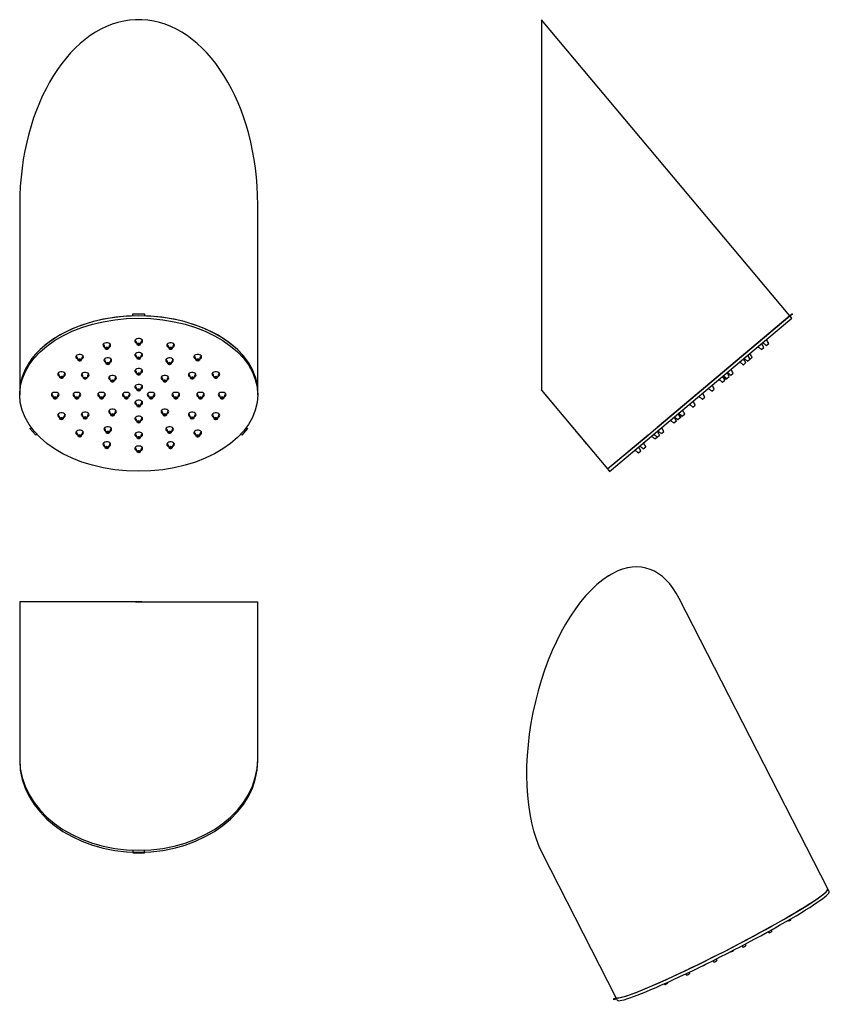
# Model space of a CAD drawing. Units: millimetres. Extents: x -637 to -112, y -306 to 331.
import ezdxf

# ---------------------------------------------------------------- set-up
doc = ezdxf.new("R2010")
doc.units = ezdxf.units.MM
for name, color, linetype in [('ASSEM1_22', 7, 'Continuous'), ('Default', 7, 'Continuous'), ('ID416', 7, 'Continuous'), ('ID428', 7, 'Continuous'), ('ID440', 7, 'Continuous'), ('ID452', 7, 'Continuous'), ('ID464', 7, 'Continuous'), ('ID476', 7, 'Continuous'), ('ID488', 7, 'Continuous'), ('ID500', 7, 'Continuous'), ('ID512', 7, 'Continuous'), ('ID524', 7, 'Continuous'), ('ID536', 7, 'Continuous'), ('ID548', 7, 'Continuous'), ('ID560', 7, 'Continuous'), ('ID584', 7, 'Continuous'), ('ID596', 7, 'Continuous'), ('ID608', 7, 'Continuous'), ('ID620', 7, 'Continuous'), ('ID632', 7, 'Continuous'), ('ID644', 7, 'Continuous'), ('ID656', 7, 'Continuous'), ('ID668', 7, 'Continuous'), ('ID680', 7, 'Continuous'), ('ID692', 7, 'Continuous'), ('ID704', 7, 'Continuous'), ('ID716', 7, 'Continuous'), ('ID728', 7, 'Continuous'), ('ID740', 7, 'Continuous'), ('ID752', 7, 'Continuous'), ('ID776', 7, 'Continuous'), ('ID788', 7, 'Continuous'), ('ID800', 7, 'Continuous'), ('ID812', 7, 'Continuous'), ('ID824', 7, 'Continuous'), ('ID836', 7, 'Continuous'), ('ID860', 7, 'Continuous'), ('ID872', 7, 'Continuous'), ('P-00100_4', 7, 'Continuous'), ('P_13266', 7, 'Continuous'), ('P_13267', 7, 'Continuous')]:
    doc.layers.add(name, color=color, linetype=linetype)

# ---------------------------------------------------------------- blocks, each defined once
blk = doc.blocks.new('SE')
at = {"layer": 'ASSEM1_22', "color": 7, "linetype": 'Continuous'}
for p, q in [((-564.26, 139.55), (-564.26, 141)), ((-564.26, 141), (-556.66, 141)), ((-556.66, 141), (-556.66, 139.55)), ((-630.92, 66.79), (-629.89, 67.18)), ((-627.12, 62.56), (-630.92, 66.79)), ((-490.01, 66.79), (-493.81, 62.56)), ((-491.04, 67.18), (-490.01, 66.79)), ((-626.26, 62.88), (-627.12, 62.56)), ((-493.81, 62.56), (-494.66, 62.88))]:
    blk.add_line(p, q, dxfattribs=at)
at = {"layer": 'ID416', "color": 7, "linetype": 'Continuous'}
blk.add_ellipse((-536.46, 90.12), major_axis=(2.5, 0), ratio=0.642788, start_param=3.638491, end_param=3.755879, dxfattribs=at)
at = {"layer": 'ID428', "color": 7, "linetype": 'Continuous'}
blk.add_ellipse((-520.46, 90.12), major_axis=(2.5, 0), ratio=0.642788, start_param=3.638491, end_param=3.755879, dxfattribs=at)
at = {"layer": 'ID440', "color": 7, "linetype": 'Continuous'}
blk.add_ellipse((-560.46, 84.98), major_axis=(2.5, 0), ratio=0.642788, start_param=3.638491, end_param=3.673017, dxfattribs=at)
at = {"layer": 'ID452', "color": 7, "linetype": 'Continuous'}
blk.add_ellipse((-510.57, 103.4), major_axis=(2.5, 0), ratio=0.642788, start_param=3.638491, end_param=3.672177, dxfattribs=at)
at = {"layer": 'ID464', "color": 7, "linetype": 'Continuous'}
blk.add_ellipse((-560.46, 55.41), major_axis=(2.5, 0), ratio=0.642788, start_param=3.638491, end_param=3.673017, dxfattribs=at)
at = {"layer": 'ID476', "color": 7, "linetype": 'Continuous'}
blk.add_ellipse((-610.35, 76.84), major_axis=(2.5, 0), ratio=0.642788, start_param=3.638491, end_param=3.672177, dxfattribs=at)
at = {"layer": 'ID488', "color": 7, "linetype": 'Continuous'}
blk.add_ellipse((-522.28, 65.57), major_axis=(2.5, 0), ratio=0.642788, start_param=3.638491, end_param=3.666025, dxfattribs=at)
at = {"layer": 'ID500', "color": 7, "linetype": 'Continuous'}
blk.add_ellipse((-600.46, 90.12), major_axis=(2.5, 0), ratio=0.642788, start_param=3.638491, end_param=3.755879, dxfattribs=at)
at = {"layer": 'ID512', "color": 7, "linetype": 'Continuous'}
blk.add_ellipse((-560.46, 95.26), major_axis=(2.5, 0), ratio=0.642788, start_param=3.638491, end_param=3.673017, dxfattribs=at)
at = {"layer": 'ID524', "color": 7, "linetype": 'Continuous'}
blk.add_ellipse((-614.46, 90.12), major_axis=(2.5, 0), ratio=0.642788, start_param=3.638491, end_param=3.755879, dxfattribs=at)
at = {"layer": 'ID536', "color": 7, "linetype": 'Continuous'}
blk.add_ellipse((-552.46, 90.12), major_axis=(2.5, 0), ratio=0.642788, start_param=3.638491, end_param=3.755879, dxfattribs=at)
at = {"layer": 'ID548', "color": 7, "linetype": 'Continuous'}
blk.add_ellipse((-568.46, 90.12), major_axis=(2.5, 0), ratio=0.642788, start_param=3.638491, end_param=3.755879, dxfattribs=at)
at = {"layer": 'ID560', "color": 7, "linetype": 'Continuous'}
blk.add_ellipse((-598.65, 65.57), major_axis=(2.5, 0), ratio=0.642788, start_param=3.638491, end_param=3.672431, dxfattribs=at)
at = {"layer": 'ID584', "color": 7, "linetype": 'Continuous'}
blk.add_ellipse((-560.46, 64.41), major_axis=(2.5, 0), ratio=0.642788, start_param=3.638491, end_param=3.673017, dxfattribs=at)
at = {"layer": 'ID596', "color": 7, "linetype": 'Continuous'}
blk.add_ellipse((-560.46, 74.69), major_axis=(2.5, 0), ratio=0.642788, start_param=3.638491, end_param=3.673017, dxfattribs=at)
at = {"layer": 'ID608', "color": 7, "linetype": 'Continuous'}
blk.add_ellipse((-577.43, 79.21), major_axis=(2.5, 0), ratio=0.642788, start_param=3.638491, end_param=3.672431, dxfattribs=at)
at = {"layer": 'ID620', "color": 7, "linetype": 'Continuous'}
blk.add_ellipse((-543.49, 79.21), major_axis=(2.5, 0), ratio=0.642788, start_param=3.638491, end_param=3.666025, dxfattribs=at)
at = {"layer": 'ID632', "color": 7, "linetype": 'Continuous'}
blk.add_ellipse((-580.46, 67.85), major_axis=(-2.5, 0), ratio=0.642788, start_param=-3.666763, end_param=-3.638491, dxfattribs=at)
at = {"layer": 'ID644', "color": 7, "linetype": 'Continuous'}
blk.add_ellipse((-595.1, 102.97), major_axis=(-2.5, 0), ratio=0.642788, start_param=-3.667746, end_param=-3.638491, dxfattribs=at)
at = {"layer": 'ID656', "color": 7, "linetype": 'Continuous'}
blk.add_ellipse((-581.13, 58.05), major_axis=(2.5, 0), ratio=0.642788, start_param=3.638491, end_param=3.672711, dxfattribs=at)
at = {"layer": 'ID668', "color": 7, "linetype": 'Continuous'}
blk.add_ellipse((-510.57, 76.84), major_axis=(-2.5, 0), ratio=0.642788, start_param=0.496899, end_param=0.520445, dxfattribs=at)
at = {"layer": 'ID680', "color": 7, "linetype": 'Continuous'}
for major_axis, start_param, end_param in [((2.5, 0), 3.638491, 3.670026), ((-2.5, 0), -3.705403, -3.638491)]:
    blk.add_ellipse((-539.8, 58.05), major_axis=major_axis, ratio=0.642788, start_param=start_param, end_param=end_param, dxfattribs=at)
at = {"layer": 'ID692', "color": 7, "linetype": 'Continuous'}
blk.add_ellipse((-506.46, 90.12), major_axis=(2.5, 0), ratio=0.642788, start_param=3.638491, end_param=3.755879, dxfattribs=at)
at = {"layer": 'ID704', "color": 7, "linetype": 'Continuous'}
blk.add_ellipse((-525.82, 77.26), major_axis=(-2.5, 0), ratio=0.642788, start_param=-3.667746, end_param=-3.638491, dxfattribs=at)
at = {"layer": 'ID716', "color": 7, "linetype": 'Continuous'}
blk.add_ellipse((-584.46, 90.12), major_axis=(2.5, 0), ratio=0.642788, start_param=3.638491, end_param=3.755879, dxfattribs=at)
at = {"layer": 'ID728', "color": 7, "linetype": 'Continuous'}
blk.add_ellipse((-560.46, 124.83), major_axis=(2.5, 0), ratio=0.642788, start_param=3.638491, end_param=3.673017, dxfattribs=at)
at = {"layer": 'ID740', "color": 7, "linetype": 'Continuous'}
blk.add_ellipse((-610.35, 103.4), major_axis=(-2.5, 0), ratio=0.642788, start_param=0.496899, end_param=0.520445, dxfattribs=at)
at = {"layer": 'ID752', "color": 7, "linetype": 'Continuous'}
blk.add_ellipse((-560.46, 115.83), major_axis=(2.5, 0), ratio=0.642788, start_param=3.638491, end_param=3.673017, dxfattribs=at)
at = {"layer": 'ID776', "color": 7, "linetype": 'Continuous'}
blk.add_ellipse((-543.49, 101.03), major_axis=(2.5, 0), ratio=0.642788, start_param=3.638491, end_param=3.672431, dxfattribs=at)
at = {"layer": 'ID788', "color": 7, "linetype": 'Continuous'}
blk.add_ellipse((-539.8, 122.19), major_axis=(2.5, 0), ratio=0.642788, start_param=3.638491, end_param=3.672711, dxfattribs=at)
at = {"layer": 'ID800', "color": 7, "linetype": 'Continuous'}
blk.add_ellipse((-522.28, 114.66), major_axis=(2.5, 0), ratio=0.642788, start_param=3.638491, end_param=3.672431, dxfattribs=at)
at = {"layer": 'ID812', "color": 7, "linetype": 'Continuous'}
blk.add_ellipse((-598.65, 114.66), major_axis=(2.5, 0), ratio=0.642788, start_param=3.638491, end_param=3.666025, dxfattribs=at)
at = {"layer": 'ID824', "color": 7, "linetype": 'Continuous'}
for major_axis, start_param, end_param in [((2.5, 0), 3.638491, 3.670026), ((-2.5, 0), -3.705403, -3.638491)]:
    blk.add_ellipse((-581.13, 122.19), major_axis=major_axis, ratio=0.642788, start_param=start_param, end_param=end_param, dxfattribs=at)
at = {"layer": 'ID836', "color": 7, "linetype": 'Continuous'}
blk.add_ellipse((-577.43, 101.03), major_axis=(2.5, 0), ratio=0.642788, start_param=3.638491, end_param=3.666025, dxfattribs=at)
at = {"layer": 'ID860', "color": 7, "linetype": 'Continuous'}
blk.add_ellipse((-560.46, 105.55), major_axis=(2.5, 0), ratio=0.642788, start_param=3.638491, end_param=3.673017, dxfattribs=at)
at = {"layer": 'ID872', "color": 7, "linetype": 'Continuous'}
blk.add_ellipse((-540.46, 112.39), major_axis=(-2.5, 0), ratio=0.642788, start_param=-3.666763, end_param=-3.638491, dxfattribs=at)
at = {"layer": 'P-00100_4', "color": 7, "linetype": 'Continuous'}
for centre, radius, start, end in [((-589.61, 117.26), 7.53, 9.14467, 33.21569), ((-572.65, 117.26), 7.52, 146.67926, 170.87034), ((-568.95, 119.9), 7.53, 9.14467, 33.21569), ((-551.99, 119.9), 7.52, 146.67926, 170.87034), ((-548.28, 117.26), 7.53, 9.14467, 33.21569), ((-531.32, 117.26), 7.52, 146.67926, 170.87034), ((-568.95, 110.9), 7.53, 9.14467, 33.21569), ((-551.99, 110.9), 7.52, 146.67926, 170.87034), ((-607.13, 109.73), 7.53, 9.14467, 33.21569), ((-590.17, 109.73), 7.52, 146.67926, 170.87034), ((-588.95, 107.45), 7.53, 9.14467, 33.21569), ((-571.99, 107.46), 7.52, 146.67926, 170.87034), ((-548.95, 107.45), 7.53, 9.14467, 33.21569), ((-531.99, 107.46), 7.52, 146.67926, 170.87034), ((-530.76, 109.73), 7.53, 9.14467, 33.21569), ((-513.81, 109.73), 7.52, 146.67926, 170.87034), ((-618.84, 98.47), 7.53, 9.14467, 33.21569), ((-601.88, 98.47), 7.52, 146.67926, 170.87034), ((-603.59, 98.04), 7.53, 9.14467, 33.21569), ((-586.63, 98.05), 7.52, 146.67926, 170.87034), ((-568.95, 100.61), 7.53, 9.14467, 33.21569), ((-551.99, 100.62), 7.52, 146.67926, 170.87034), ((-534.3, 98.04), 7.53, 9.14467, 33.21569), ((-517.35, 98.05), 7.52, 146.67926, 170.87034), ((-519.06, 98.47), 7.53, 9.14467, 33.21569), ((-502.1, 98.47), 7.52, 146.67926, 170.87034), ((-585.92, 96.1), 7.53, 9.14467, 33.21569), ((-568.96, 96.1), 7.52, 146.67926, 170.87034), ((-551.97, 96.1), 7.53, 9.14467, 33.21569), ((-535.02, 96.1), 7.52, 146.67926, 170.87034), ((-622.95, 85.19), 7.53, 9.14467, 33.21569), ((-605.99, 85.19), 7.52, 146.67926, 170.87034), ((-608.95, 85.19), 7.53, 9.14467, 33.21569), ((-591.99, 85.19), 7.52, 146.67926, 170.87034), ((-592.95, 85.19), 7.53, 9.14467, 33.21569), ((-575.99, 85.19), 7.52, 146.67926, 170.87034), ((-576.95, 85.19), 7.53, 9.14467, 33.21569), ((-559.99, 85.19), 7.52, 146.67926, 170.87034), ((-568.95, 90.33), 7.53, 9.14467, 33.21569), ((-551.99, 90.33), 7.52, 146.67926, 170.87034), ((-560.95, 85.19), 7.53, 9.14467, 33.21569), ((-543.99, 85.19), 7.52, 146.67926, 170.87034), ((-544.95, 85.19), 7.53, 9.14467, 33.21569), ((-527.99, 85.19), 7.52, 146.67926, 170.87034), ((-528.95, 85.19), 7.53, 9.14467, 33.21569), ((-511.99, 85.19), 7.52, 146.67926, 170.87034), ((-514.95, 85.19), 7.53, 9.14467, 33.21569), ((-497.99, 85.19), 7.52, 146.67926, 170.87034), ((-568.95, 80.04), 7.53, 9.14467, 33.21569), ((-551.99, 80.05), 7.52, 146.67926, 170.87034), ((-603.59, 72.33), 7.53, 9.14467, 33.21569), ((-586.63, 72.33), 7.52, 146.67926, 170.87034), ((-585.92, 74.28), 7.53, 9.14467, 33.21569), ((-568.96, 74.28), 7.52, 146.67926, 170.87034), ((-551.97, 74.28), 7.53, 9.14467, 33.21569), ((-535.02, 74.28), 7.52, 146.67926, 170.87034), ((-534.3, 72.33), 7.53, 9.14467, 33.21569), ((-517.35, 72.33), 7.52, 146.67926, 170.87034), ((-618.84, 71.9), 7.53, 9.14467, 33.21569), ((-601.88, 71.91), 7.52, 146.67926, 170.87034), ((-568.95, 69.76), 7.53, 9.14467, 33.21569), ((-551.99, 69.76), 7.52, 146.67926, 170.87034), ((-519.06, 71.9), 7.53, 9.14467, 33.21569), ((-502.1, 71.91), 7.52, 146.67926, 170.87034), ((-607.13, 60.64), 7.53, 9.14467, 33.21569), ((-590.17, 60.65), 7.52, 146.67926, 170.87034), ((-588.95, 62.92), 7.53, 9.14467, 33.21569), ((-571.99, 62.92), 7.52, 146.67926, 170.87034), ((-548.95, 62.92), 7.53, 9.14467, 33.21569), ((-531.99, 62.92), 7.52, 146.67926, 170.87034), ((-530.76, 60.64), 7.53, 9.14467, 33.21569), ((-513.81, 60.65), 7.52, 146.67926, 170.87034), ((-568.95, 59.48), 7.53, 9.14467, 33.21569), ((-551.99, 59.48), 7.52, 146.67926, 170.87034), ((-589.61, 53.12), 7.53, 9.14467, 33.21569), ((-572.65, 53.12), 7.52, 146.67926, 170.87034), ((-568.95, 50.48), 7.53, 9.14467, 33.21569), ((-551.99, 50.48), 7.52, 146.67926, 170.87034), ((-548.28, 53.12), 7.53, 9.14467, 33.21569), ((-531.32, 53.12), 7.52, 146.67926, 170.87034)]:
    blk.add_arc(centre, radius, start, end, dxfattribs=at)
for centre, major_axis, start_param, end_param in [((-560.46, 121.17), (1.05, 0), 0, 3.255507), ((-560.46, 121.17), (-0.75, 0), 0, 3.141593), ((-560.46, 121.17), (1.05, 0), 6.169691, 6.283185), ((-581.13, 118.53), (1.05, 0), 0, 3.251592), ((-581.13, 118.53), (0.75, 0), 3.141593, 6.283185), ((-581.13, 118.53), (1.05, 0), 6.169767, 6.283185), ((-539.8, 118.53), (1.05, 0), 0, 3.255539), ((-539.8, 118.53), (0.75, 0), 3.141593, 6.283185), ((-539.8, 118.53), (1.05, 0), 6.16962, 6.283185), ((-598.65, 111), (1.05, 0), 0, 3.252958), ((-598.65, 111.01), (-0.75, 0), 0, 3.141593), ((-598.65, 111), (1.05, 0), 6.169848, 6.283185), ((-580.46, 108.73), (1.05, 0), 0, 3.254941), ((-580.46, 108.73), (0.75, 0), 3.141593, 6.283185), ((-580.46, 108.73), (1.05, 0), 6.171888, 6.283185), ((-560.46, 112.17), (-1.05, 0), 3.028099, 6.283185), ((-560.46, 112.17), (-1.05, 0), 0, 0.113915), ((-560.46, 112.17), (0.75, 0), 3.141593, 6.283185), ((-540.46, 108.73), (1.05, 0), 0, 3.25317), ((-540.46, 108.73), (0.75, 0), 3.141593, 6.283185), ((-540.46, 108.73), (1.05, 0), 6.171119, 6.283185), ((-522.28, 111), (1.05, 0), 0, 3.255559), ((-522.28, 111.01), (0.75, 0), 3.141593, 6.283185), ((-522.28, 111), (1.05, 0), 6.169555, 6.283185), ((-560.46, 101.89), (1.05, 0), 0, 3.255507), ((-560.46, 101.89), (0.75, 0), 3.141593, 6.283185), ((-560.46, 101.89), (1.05, 0), 6.169691, 6.283185), ((-610.35, 99.74), (1.05, 0), 0, 3.255141), ((-610.35, 99.74), (-0.75, 0), 0, 3.36318), ((-610.35, 99.74), (1.05, 0), 6.169933, 6.283185), ((-595.1, 99.32), (-0.75, 0), 0, 3.23228), ((-577.43, 97.37), (1.05, 0), 0, 3.252958), ((-577.43, 97.37), (-0.75, 0), 0, 3.141593), ((-577.43, 97.37), (1.05, 0), 6.169848, 6.283185), ((-543.49, 97.37), (-1.05, 0), 3.027962, 6.283185), ((-543.49, 97.37), (-1.05, 0), 0, 0.113966), ((-543.49, 97.37), (0.75, 0), 3.141593, 6.283185), ((-525.82, 99.31), (1.05, 0), 0, 3.254568), ((-525.82, 99.32), (-0.75, 0), 0, 3.141593), ((-525.82, 99.31), (1.05, 0), 6.171965, 6.283185), ((-510.57, 99.74), (1.05, 0), 0, 3.255567), ((-510.57, 99.74), (-0.75, 0), 0, 3.141593), ((-510.57, 99.74), (1.05, 0), 6.169496, 6.283185), ((-560.46, 91.6), (1.05, 0), 0, 3.255507), ((-560.46, 91.6), (0.75, 0), 3.141593, 6.283185), ((-560.46, 91.6), (1.05, 0), 6.169691, 6.283185), ((-614.46, 86.46), (1.05, 0), 0, 3.255216), ((-614.46, 86.46), (-0.75, 0), 0, 3.141593), ((-614.46, 86.46), (1.05, 0), 6.170021, 6.283185), ((-600.46, 86.46), (1.05, 0), 0, 3.255216), ((-600.46, 86.46), (-0.75, 0), 0, 3.141593), ((-600.46, 86.46), (1.05, 0), 6.170021, 6.283185), ((-584.46, 86.46), (1.05, 0), 0, 3.255216), ((-584.46, 86.46), (-0.75, 0), 0, 3.141593), ((-584.46, 86.46), (1.05, 0), 6.170021, 6.283185), ((-568.46, 86.46), (1.05, 0), 0, 3.255216), ((-568.46, 86.46), (-0.75, 0), 0, 3.141593), ((-568.46, 86.46), (1.05, 0), 6.170021, 6.283185), ((-552.46, 86.46), (1.05, 0), 0, 3.255564), ((-552.46, 86.46), (-0.75, 0), 0, 3.141593), ((-552.46, 86.46), (1.05, 0), 6.169444, 6.283185), ((-536.46, 86.46), (1.05, 0), 0, 3.255564), ((-536.46, 86.46), (-0.75, 0), 0, 3.141593), ((-536.46, 86.46), (1.05, 0), 6.169444, 6.283185), ((-520.46, 86.46), (1.05, 0), 0, 3.255564), ((-520.46, 86.46), (-0.75, 0), 0, 3.141593), ((-520.46, 86.46), (1.05, 0), 6.169444, 6.283185), ((-506.46, 86.46), (1.05, 0), 0, 3.255564), ((-506.46, 86.46), (-0.75, 0), 0, 3.141593), ((-506.46, 86.46), (1.05, 0), 6.169444, 6.283185), ((-560.46, 81.32), (1.05, 0), 0, 3.255453), ((-560.46, 81.32), (0.75, 0), 3.141593, 6.283185), ((-560.46, 81.32), (1.05, 0), 6.170399, 6.283185), ((-610.35, 73.18), (1.05, 0), 0, 3.255285), ((-610.35, 73.18), (-0.75, 0), 0, 3.141593), ((-610.35, 73.18), (1.05, 0), 6.170113, 6.283185), ((-595.1, 73.6), (1.05, 0), 0, 3.25378), ((-595.1, 73.61), (-0.75, 0), 0, 3.141593), ((-595.1, 73.6), (1.05, 0), 6.169334, 6.283185), ((-577.43, 75.55), (-1.05, 0), 3.028614, 6.283185), ((-577.43, 75.55), (-1.05, 0), 0, 0.113755), ((-577.43, 75.55), (0.75, 0), 3.141593, 6.283185), ((-560.46, 71.03), (1.05, 0), 0, 3.255453), ((-560.46, 71.03), (-0.75, 0), 0, 3.141593), ((-560.46, 71.03), (1.05, 0), 6.170399, 6.283185), ((-543.49, 75.55), (1.05, 0), 0, 3.255526), ((-543.49, 75.55), (-0.75, 0), 6.112074, 6.283185), ((-543.49, 75.55), (-0.75, 0), 0, 3.141593), ((-543.49, 75.55), (1.05, 0), 6.170011, 6.283185), ((-525.82, 73.61), (-0.75, 0), 0, 3.141593), ((-510.57, 73.18), (1.05, 0), 0, 3.25555), ((-510.57, 73.18), (-0.75, 0), 0, 3.141593), ((-510.57, 73.18), (1.05, 0), 6.169399, 6.283185), ((-580.46, 64.19), (1.05, 0), 0, 3.252857), ((-580.46, 64.19), (0.75, 0), 3.141593, 6.283185), ((-580.46, 64.19), (1.05, 0), 6.171734, 6.283185), ((-540.46, 64.19), (1.05, 0), 0, 3.254171), ((-540.46, 64.19), (0.75, 0), 2.708682, 6.283185), ((-540.46, 64.19), (1.05, 0), 6.169326, 6.283185), ((-598.65, 61.91), (1.05, 0), 0, 3.255347), ((-598.65, 61.92), (0.75, 0), 3.141593, 6.283185), ((-598.65, 61.91), (1.05, 0), 6.170207, 6.283185), ((-560.46, 60.75), (1.05, 0), 0, 3.255453), ((-560.46, 60.75), (0.75, 0), 3.141593, 6.283185), ((-560.46, 60.75), (1.05, 0), 6.170399, 6.283185), ((-522.28, 61.91), (1.05, 0), 0, 3.255526), ((-522.28, 61.92), (-0.75, 0), 6.112074, 6.283185), ((-522.28, 61.92), (-0.75, 0), 0, 3.141593), ((-522.28, 61.91), (1.05, 0), 6.170011, 6.283185), ((-581.13, 54.39), (1.05, 0), 0, 3.255404), ((-581.13, 54.39), (0.75, 0), 3.141593, 6.283185), ((-581.13, 54.39), (1.05, 0), 6.170302, 6.283185), ((-560.46, 51.75), (1.05, 0), 0, 3.255453), ((-560.46, 51.75), (0.75, 0), 3.141593, 6.283185), ((-560.46, 51.75), (1.05, 0), 6.170399, 6.283185), ((-539.8, 54.39), (1.05, 0), 0, 3.255494), ((-539.8, 54.39), (0.75, 0), 2.577782, 6.283185), ((-539.8, 54.39), (1.05, 0), 6.170498, 6.283185)]:
    blk.add_ellipse(centre, major_axis=major_axis, ratio=0.642788, start_param=start_param, end_param=end_param, dxfattribs=at)
for centre, major_axis in [((-560.46, 121.15), (-1.03, 0)), ((-560.46, 121.15), (-0.775, 0)), ((-581.13, 118.51), (-1.03, 0)), ((-581.13, 118.51), (-0.775, 0)), ((-539.8, 118.51), (-1.03, 0)), ((-539.8, 118.51), (-0.775, 0)), ((-598.65, 110.99), (-1.03, 0)), ((-598.65, 110.99), (0.775, 0)), ((-580.46, 108.71), (-1.03, 0)), ((-580.46, 108.71), (-0.775, 0)), ((-560.46, 112.15), (1.03, 0)), ((-560.46, 112.15), (0.775, 0)), ((-540.46, 108.71), (-1.03, 0)), ((-540.46, 108.71), (-0.775, 0)), ((-522.28, 110.99), (1.03, 0)), ((-522.28, 110.99), (0.775, 0)), ((-560.46, 101.87), (1.03, 0)), ((-560.46, 101.87), (-0.775, 0)), ((-610.35, 99.72), (-1.03, 0)), ((-610.35, 99.72), (0.775, 0)), ((-595.1, 99.31), (1.05, 0)), ((-595.1, 99.3), (-1.03, 0)), ((-595.1, 99.3), (0.775, 0)), ((-577.43, 97.35), (-1.03, 0)), ((-577.43, 97.35), (0.775, 0)), ((-543.49, 97.35), (-1.03, 0)), ((-543.49, 97.35), (-0.775, 0)), ((-525.82, 99.3), (-1.03, 0)), ((-525.82, 99.3), (0.775, 0)), ((-510.57, 99.72), (-1.03, 0)), ((-510.57, 99.72), (0.775, 0)), ((-560.46, 91.58), (1.03, 0)), ((-560.46, 91.58), (0.775, 0)), ((-614.46, 86.44), (-1.03, 0)), ((-614.46, 86.44), (0.775, 0)), ((-600.46, 86.44), (-1.03, 0)), ((-600.46, 86.44), (0.775, 0)), ((-584.46, 86.44), (-1.03, 0)), ((-584.46, 86.44), (0.775, 0)), ((-568.46, 86.44), (-1.03, 0)), ((-568.46, 86.44), (0.775, 0)), ((-552.46, 86.44), (-1.03, 0)), ((-552.46, 86.44), (0.775, 0)), ((-536.46, 86.44), (-1.03, 0)), ((-536.46, 86.44), (0.775, 0)), ((-520.46, 86.44), (-1.03, 0)), ((-520.46, 86.44), (0.775, 0)), ((-506.46, 86.44), (-1.03, 0)), ((-506.46, 86.44), (0.775, 0)), ((-560.46, 81.3), (1.03, 0)), ((-560.46, 81.3), (-0.775, 0)), ((-610.35, 73.16), (-1.03, 0)), ((-610.35, 73.16), (0.775, 0)), ((-595.1, 73.59), (-1.03, 0)), ((-595.1, 73.59), (0.775, 0)), ((-577.43, 75.53), (-1.03, 0)), ((-577.43, 75.53), (-0.775, 0)), ((-560.46, 71.01), (-1.03, 0)), ((-560.46, 71.01), (0.775, 0)), ((-543.49, 75.53), (-1.03, 0)), ((-543.49, 75.53), (0.775, 0)), ((-525.82, 73.6), (1.05, 0)), ((-525.82, 73.59), (-1.03, 0)), ((-525.82, 73.59), (0.775, 0)), ((-510.57, 73.16), (-1.03, 0)), ((-510.57, 73.16), (0.775, 0)), ((-580.46, 64.18), (-1.03, 0)), ((-580.46, 64.18), (-0.775, 0)), ((-540.46, 64.18), (-1.03, 0)), ((-540.46, 64.18), (-0.775, 0)), ((-598.65, 61.9), (1.03, 0)), ((-598.65, 61.9), (0.775, 0)), ((-560.46, 60.73), (1.03, 0)), ((-560.46, 60.73), (-0.775, 0)), ((-522.28, 61.9), (-1.03, 0)), ((-522.28, 61.9), (0.775, 0)), ((-581.13, 54.37), (-1.03, 0)), ((-581.13, 54.37), (-0.775, 0)), ((-560.46, 51.73), (1.03, 0)), ((-560.46, 51.73), (-0.775, 0)), ((-539.8, 54.37), (-1.03, 0)), ((-539.8, 54.37), (-0.775, 0))]:
    blk.add_ellipse(centre, major_axis=major_axis, ratio=0.642788, dxfattribs=at)
at = {"layer": 'P_13266', "color": 7, "linetype": 'Continuous'}
for p, q in [((-637.46, 211.36), (-637.46, 90.12)), ((-483.46, 90.12), (-483.46, 211.36))]:
    blk.add_line(p, q, dxfattribs=at)
blk.add_arc((-560.46, 211.36), 119.77, 89.05729, 90.94271, dxfattribs=at)
for centre, major_axis, start_param, end_param in [((-560.46, 211.36), (0, 119.79), 0.025594, 1.570796), ((-560.46, 211.36), (0, 119.79), 4.712389, 6.257592), ((-560.46, 90.12), (77, 0), 0, 3.141593)]:
    blk.add_ellipse(centre, major_axis=major_axis, ratio=0.642788, start_param=start_param, end_param=end_param, dxfattribs=at)
at = {"layer": 'P_13267', "color": 7, "linetype": 'Continuous'}
for p, q in [((-637.46, 90.12), (-637.46, 88.59)), ((-483.46, 88.59), (-483.46, 90.12))]:
    blk.add_line(p, q, dxfattribs=at)
for centre, major_axis, start_param, end_param in [((-560.46, 90.12), (-77, 0), 3.141593, 6.283185), ((-581.13, 120.66), (-2.5, 0), 2.093787, 6.283185), ((-581.13, 122.19), (-2.5, 0), -3.666888, -3.638491), ((-560.46, 123.3), (-2.5, 0), 2.093787, 6.283185), ((-560.46, 123.3), (-2.5, 0), 0, 1.037442), ((-539.8, 120.66), (-2.5, 0), 2.093787, 6.283185), ((-539.8, 122.19), (-2.5, 0), -3.666888, -3.638491), ((-598.65, 113.13), (-2.5, 0), 2.093787, 6.283185), ((-581.13, 120.66), (-2.5, 0), 0, 1.037442), ((-560.46, 114.3), (-2.5, 0), 2.093787, 6.283185), ((-560.46, 115.83), (-2.5, 0), -3.666888, -3.638491), ((-539.8, 120.66), (-2.5, 0), 0, 1.037442), ((-522.28, 113.13), (-2.5, 0), 2.093787, 6.283185), ((-598.65, 113.13), (-2.5, 0), 0, 1.037442), ((-598.65, 114.66), (-2.5, 0), -3.666888, -3.638491), ((-580.46, 110.85), (-2.5, 0), 2.093787, 6.283185), ((-580.46, 110.85), (-2.5, 0), 0, 1.037442), ((-580.46, 112.39), (-2.5, 0), -3.666888, -3.638491), ((-560.46, 114.3), (-2.5, 0), 0, 1.037442), ((-540.46, 110.85), (-2.5, 0), 2.093787, 6.283185), ((-540.46, 110.85), (-2.5, 0), 0, 1.037442), ((-540.46, 112.39), (-2.5, 0), -3.666888, -3.638491), ((-522.28, 113.13), (-2.5, 0), 0, 1.037442), ((-522.28, 114.66), (-2.5, 0), -3.666888, -3.638491), ((-610.35, 101.87), (-2.5, 0), 2.093787, 6.283185), ((-610.35, 101.87), (-2.5, 0), 0, 1.037442), ((-610.35, 103.4), (-2.5, 0), -3.666888, -3.638491), ((-595.1, 101.44), (-2.5, 0), 2.093787, 6.283185), ((-595.1, 102.97), (-2.5, 0), -3.666888, -3.638491), ((-560.46, 104.01), (-2.5, 0), 2.093787, 6.283185), ((-560.46, 104.01), (-2.5, 0), 0, 1.037442), ((-560.46, 105.55), (-2.5, 0), -3.666888, -3.638491), ((-525.82, 101.44), (-2.5, 0), 2.093787, 6.283185), ((-525.82, 102.97), (-2.5, 0), -3.666888, -3.638491), ((-510.57, 101.87), (-2.5, 0), 2.093787, 6.283185), ((-510.57, 101.87), (-2.5, 0), 0, 1.037442), ((-510.57, 103.4), (-2.5, 0), -3.666888, -3.638491), ((-595.1, 101.44), (-2.5, 0), 0, 1.037442), ((-577.43, 99.5), (-2.5, 0), 2.093787, 6.283185), ((-577.43, 99.5), (-2.5, 0), 0, 1.037442), ((-577.43, 101.03), (-2.5, 0), -3.666888, -3.638491), ((-543.49, 99.5), (-2.5, 0), 2.093787, 6.283185), ((-543.49, 99.5), (-2.5, 0), 0, 1.037442), ((-543.49, 101.03), (-2.5, 0), -3.666888, -3.638491), ((-525.82, 101.44), (-2.5, 0), 0, 1.037442), ((-614.46, 88.59), (-2.5, 0), 2.093787, 6.283185), ((-614.46, 90.12), (-2.5, 0), -3.666888, -3.638491), ((-600.46, 88.59), (-2.5, 0), 2.093787, 6.283185), ((-600.46, 90.12), (-2.5, 0), -3.666888, -3.638491), ((-584.46, 88.59), (-2.5, 0), 2.093787, 6.283185), ((-584.46, 90.12), (-2.5, 0), -3.666888, -3.638491), ((-568.46, 88.59), (-2.5, 0), 2.093787, 6.283185), ((-568.46, 90.12), (-2.5, 0), -3.666888, -3.638491), ((-560.46, 93.73), (-2.5, 0), 2.093787, 6.283185), ((-560.46, 93.73), (-2.5, 0), 0, 1.037442), ((-560.46, 95.26), (-2.5, 0), -3.666888, -3.638491), ((-552.46, 88.59), (-2.5, 0), 2.093787, 6.283185), ((-552.46, 90.12), (-2.5, 0), -3.666888, -3.638491), ((-536.46, 88.59), (-2.5, 0), 2.093787, 6.283185), ((-536.46, 90.12), (-2.5, 0), -3.666888, -3.638491), ((-520.46, 88.59), (-2.5, 0), 2.093787, 6.283185), ((-520.46, 90.12), (2.5, 0), -0.525296, -0.496899), ((-506.46, 88.59), (-2.5, 0), 2.093787, 6.283185), ((-506.46, 90.12), (-2.5, 0), -3.666888, -3.638491), ((-614.46, 88.59), (-2.5, 0), 0, 1.037442), ((-600.46, 88.59), (-2.5, 0), 0, 1.037442), ((-584.46, 88.59), (-2.5, 0), 0, 1.037442), ((-568.46, 88.59), (-2.5, 0), 0, 1.037442), ((-560.46, 83.44), (-2.5, 0), 2.093787, 6.283185), ((-560.46, 83.44), (-2.5, 0), 0, 1.037442), ((-560.46, 84.98), (-2.5, 0), -3.666888, -3.638491), ((-552.46, 88.59), (-2.5, 0), 0, 1.037442), ((-536.46, 88.59), (-2.5, 0), 0, 1.037442), ((-520.46, 88.59), (-2.5, 0), 0, 1.037442), ((-506.46, 88.59), (-2.5, 0), 0, 1.037442), ((-610.35, 75.3), (-2.5, 0), 2.093787, 6.283185), ((-595.1, 75.73), (-2.5, 0), 2.093787, 6.283185), ((-595.1, 77.26), (-2.5, 0), -3.666888, -3.638491), ((-577.43, 77.68), (-2.5, 0), 2.093787, 6.283185), ((-577.43, 77.68), (-2.5, 0), 0, 1.037442), ((-577.43, 79.21), (-2.5, 0), -3.666888, -3.638491), ((-543.49, 77.68), (-2.5, 0), 2.093787, 6.283185), ((-543.49, 77.68), (-2.5, 0), 0, 1.037442), ((-543.49, 79.21), (2.5, 0), -0.525296, -0.496899), ((-525.82, 75.73), (-2.5, 0), 2.093787, 6.283185), ((-525.82, 77.26), (-2.5, 0), -3.666888, -3.638491), ((-510.57, 75.3), (-2.5, 0), 2.093787, 6.283185), ((-610.35, 75.3), (-2.5, 0), 0, 1.037442), ((-610.35, 76.84), (-2.5, 0), -3.666888, -3.638491), ((-595.1, 75.73), (-2.5, 0), 0, 1.037442), ((-560.46, 73.16), (-2.5, 0), 2.093787, 6.283185), ((-560.46, 73.16), (-2.5, 0), 0, 1.037442), ((-560.46, 74.69), (-2.5, 0), -3.666888, -3.638491), ((-525.82, 75.73), (-2.5, 0), 0, 1.037442), ((-510.57, 75.3), (-2.5, 0), 0, 1.037442), ((-510.57, 76.84), (-2.5, 0), -3.666888, -3.638491), ((-598.65, 64.04), (-2.5, 0), 2.093787, 6.283185), ((-598.65, 64.04), (-2.5, 0), 0, 1.037442), ((-598.65, 65.57), (-2.5, 0), -3.666888, -3.638491), ((-580.46, 66.32), (-2.5, 0), 2.093787, 6.283185), ((-580.46, 66.32), (-2.5, 0), 0, 1.037442), ((-580.46, 67.85), (-2.5, 0), -3.666888, -3.638491), ((-560.46, 62.88), (-2.5, 0), 2.093787, 6.283185), ((-540.46, 66.32), (-2.5, 0), 2.093787, 6.283185), ((-540.46, 66.32), (-2.5, 0), 0, 1.037442), ((-540.46, 67.85), (-2.5, 0), -3.666888, -3.638491), ((-522.28, 64.04), (-2.5, 0), 2.093787, 6.283185), ((-522.28, 64.04), (-2.5, 0), 0, 1.037442), ((-522.28, 65.57), (-2.5, 0), -3.666888, -3.638491), ((-581.13, 56.52), (-2.5, 0), 2.093787, 6.283185), ((-560.46, 62.88), (-2.5, 0), 0, 1.037442), ((-560.46, 64.41), (-2.5, 0), -3.666888, -3.638491), ((-539.8, 56.52), (-2.5, 0), 2.093787, 6.283185), ((-581.13, 56.52), (-2.5, 0), 0, 1.037442), ((-581.13, 58.05), (-2.5, 0), -3.666888, -3.638491), ((-560.46, 53.88), (-2.5, 0), 2.093787, 6.283185), ((-560.46, 53.88), (-2.5, 0), 0, 1.037442), ((-560.46, 55.41), (-2.5, 0), -3.666888, -3.638491), ((-539.8, 56.52), (-2.5, 0), 0, 1.037442), ((-539.8, 58.05), (-2.5, 0), -3.666888, -3.638491)]:
    blk.add_ellipse(centre, major_axis=major_axis, ratio=0.642788, start_param=start_param, end_param=end_param, dxfattribs=at)
blk.add_ellipse((-560.46, 88.59), major_axis=(-77, 0), ratio=0.642788, dxfattribs=at)
blk = doc.blocks.new('SE1')
at = {"layer": 'ASSEM1_22', "color": 7, "linetype": 'Continuous'}
for p, q in [((-139.19, 139.55), (-137.47, 141)), ((-137.47, 141), (-139.12, 139.61)), ((-230.95, 62.56), (-225.9, 66.79)), ((-225.9, 66.79), (-225.04, 67.52)), ((-230.08, 63.29), (-230.95, 62.56))]:
    blk.add_line(p, q, dxfattribs=at)
at = {"layer": 'P-00100_4', "color": 7, "linetype": 'Continuous'}
for p, q in [((-154.44, 120.49), (-152.87, 121.81)), ((-157.59, 117.85), (-156.01, 119.17)), ((-169.27, 108.05), (-167.7, 109.37)), ((-166.56, 110.33), (-164.98, 111.65)), ((-164.98, 111.65), (-163.59, 112.81)), ((-177.42, 101.21), (-175.85, 102.53)), ((-182.81, 96.69), (-181.23, 98.01)), ((-180.49, 98.64), (-179.98, 99.06)), ((-179.98, 99.06), (-178.4, 100.39)), ((-189.68, 90.92), (-188.1, 92.24)), ((-195.81, 85.78), (-194.23, 87.1)), ((-201.94, 80.64), (-200.36, 81.96)), ((-214.19, 70.35), (-212.62, 71.68)), ((-211.64, 72.5), (-210.06, 73.82)), ((-210.06, 73.82), (-209.55, 74.25)), ((-208.81, 74.87), (-207.23, 76.19)), ((-222.34, 63.51), (-220.77, 64.84)), ((-226.45, 60.07), (-225.06, 61.24)), ((-225.06, 61.24), (-223.48, 62.56)), ((-237.17, 51.07), (-235.6, 52.39)), ((-234.03, 53.71), (-232.45, 55.03))]:
    blk.add_line(p, q, dxfattribs=at)
for centre, start, end in [((-152.88, 121.83), 310, 32.54105), ((-157.61, 117.87), 227.45895, 310), ((-156.03, 119.19), 310, 32.54105), ((-154.46, 120.51), 227.45895, 310), ((-167.71, 109.39), 310, 32.54105), ((-166.57, 110.34), 227.45895, 310), ((-165, 111.67), 310, 32.54105), ((-163.61, 112.83), 310, 32.54105), ((-175.86, 102.55), 310, 32.54105), ((-169.29, 108.07), 227.45895, 310), ((-182.82, 96.71), 227.45895, 310), ((-181.25, 98.03), 310, 32.54105), ((-180.5, 98.66), 227.45895, 310), ((-179.99, 99.08), 227.45895, 310), ((-178.42, 100.4), 310, 32.54105), ((-177.44, 101.23), 227.45895, 310), ((-189.7, 90.94), 227.45895, 310), ((-188.12, 92.26), 310, 32.54105), ((-195.82, 85.8), 227.45895, 310), ((-194.25, 87.12), 310, 32.54105), ((-201.95, 80.66), 227.45895, 310), ((-200.38, 81.98), 310, 32.54105), ((-214.21, 70.37), 227.45895, 310), ((-212.63, 71.69), 310, 32.54105), ((-211.65, 72.52), 227.45895, 310), ((-210.08, 73.84), 310, 32.54105), ((-209.57, 74.27), 310, 32.54105), ((-208.82, 74.89), 227.45895, 310), ((-207.25, 76.21), 310, 32.54105), ((-220.79, 64.86), 310, 32.54105), ((-226.47, 60.09), 227.45895, 310), ((-225.07, 61.26), 227.45895, 310), ((-223.5, 62.58), 310, 32.54105), ((-222.36, 63.53), 227.45895, 310), ((-237.19, 51.09), 227.45895, 310), ((-235.62, 52.41), 310, 32.54105), ((-234.04, 53.73), 227.45895, 310), ((-232.47, 55.05), 310, 32.54105)]:
    blk.add_arc(centre, 0.025, start, end, dxfattribs=at)
for points, knots in [([(-156.01, 119.2), (-156.28, 119.65), (-156.72, 120.39), (-157.13, 121.28), (-157.31, 121.72), (-157.31, 121.74)], [0, 0, 0, 0, 0.2811178, 0.5601646, 0.5693035, 0.5693035, 0.5693035, 0.5693035]), ([(-156.75, 122.22), (-156.56, 122.11), (-155.76, 121.58), (-155.09, 121.02), (-154.47, 120.49)], [0.4304329, 0.4304329, 0.4304329, 0.4304329, 0.5595538, 1, 1, 1, 1]), ([(-152.86, 121.85), (-153.13, 122.29), (-153.57, 123.03), (-153.98, 123.92), (-154.16, 124.37), (-154.16, 124.38)], [0, 0, 0, 0, 0.2811178, 0.5601646, 0.5693035, 0.5693035, 0.5693035, 0.5693035]), ([(-163.59, 112.85), (-163.85, 113.29), (-164.3, 114.03), (-164.71, 114.93), (-164.88, 115.37), (-164.89, 115.38)], [0, 0, 0, 0, 0.2811178, 0.5601646, 0.5693035, 0.5693035, 0.5693035, 0.5693035]), ([(-159.89, 119.58), (-159.71, 119.46), (-158.91, 118.94), (-158.24, 118.38), (-157.62, 117.85)], [0.4304329, 0.4304329, 0.4304329, 0.4304329, 0.5595538, 1, 1, 1, 1]), ([(-171.58, 109.78), (-171.39, 109.66), (-170.59, 109.14), (-169.92, 108.57), (-169.3, 108.05)], [0.4304329, 0.4304329, 0.4304329, 0.4304329, 0.5595538, 1, 1, 1, 1]), ([(-167.69, 109.4), (-167.96, 109.84), (-168.4, 110.59), (-168.81, 111.48), (-168.99, 111.92), (-168.99, 111.94)], [0, 0, 0, 0, 0.2811178, 0.5601646, 0.5693035, 0.5693035, 0.5693035, 0.5693035]), ([(-168.86, 112.05), (-168.68, 111.94), (-167.87, 111.41), (-167.21, 110.85), (-166.59, 110.33)], [0.4304329, 0.4304329, 0.4304329, 0.4304329, 0.5595538, 1, 1, 1, 1]), ([(-164.98, 111.68), (-165.25, 112.12), (-165.69, 112.86), (-166.1, 113.76), (-166.28, 114.2), (-166.28, 114.21)], [0, 0, 0, 0, 0.2811178, 0.5601646, 0.5693035, 0.5693035, 0.5693035, 0.5693035]), ([(-178.4, 100.42), (-178.67, 100.86), (-179.11, 101.6), (-179.52, 102.5), (-179.7, 102.94), (-179.7, 102.95)], [0, 0, 0, 0, 0.2811178, 0.5601646, 0.5693035, 0.5693035, 0.5693035, 0.5693035]), ([(-179.66, 102.9), (-179.5, 102.79), (-178.72, 102.28), (-178.07, 101.73), (-177.46, 101.21)], [0.4457402, 0.4457402, 0.4457402, 0.4457402, 0.5595538, 1, 1, 1, 1]), ([(-175.84, 102.56), (-176.11, 103), (-176.55, 103.75), (-176.97, 104.64), (-177.14, 105.08), (-177.15, 105.1)], [0, 0, 0, 0, 0.2811178, 0.5601646, 0.5693035, 0.5693035, 0.5693035, 0.5693035]), ([(-185.11, 98.42), (-184.93, 98.3), (-184.12, 97.78), (-183.46, 97.22), (-182.84, 96.69)], [0.4304329, 0.4304329, 0.4304329, 0.4304329, 0.5595538, 1, 1, 1, 1]), ([(-182.79, 100.37), (-182.61, 100.25), (-181.8, 99.72), (-181.13, 99.16), (-180.52, 98.64)], [0.4304329, 0.4304329, 0.4304329, 0.4304329, 0.5595538, 1, 1, 1, 1]), ([(-181.23, 98.04), (-181.5, 98.49), (-181.85, 99.08), (-182.18, 99.77), (-182.3, 100.02)], [0, 0, 0, 0, 0.2811178, 0.4494175, 0.4494175, 0.4494175, 0.4494175]), ([(-182.28, 100.79), (-182.1, 100.68), (-181.29, 100.15), (-180.63, 99.59), (-180.01, 99.06)], [0.4304329, 0.4304329, 0.4304329, 0.4304329, 0.5595538, 1, 1, 1, 1]), ([(-194.23, 87.14), (-194.5, 87.58), (-194.94, 88.32), (-195.35, 89.21), (-195.53, 89.66), (-195.53, 89.67)], [0, 0, 0, 0, 0.2811178, 0.5601646, 0.5693035, 0.5693035, 0.5693035, 0.5693035]), ([(-191.98, 92.65), (-191.8, 92.54), (-190.99, 92.01), (-190.33, 91.45), (-189.71, 90.92)], [0.4304329, 0.4304329, 0.4304329, 0.4304329, 0.5595538, 1, 1, 1, 1]), ([(-188.1, 92.28), (-188.37, 92.72), (-188.81, 93.46), (-189.22, 94.36), (-189.4, 94.8), (-189.4, 94.81)], [0, 0, 0, 0, 0.2811178, 0.5601646, 0.5693035, 0.5693035, 0.5693035, 0.5693035]), ([(-200.36, 81.99), (-200.62, 82.43), (-201.07, 83.18), (-201.48, 84.07), (-201.65, 84.51), (-201.66, 84.53)], [0, 0, 0, 0, 0.2811178, 0.5601646, 0.5693035, 0.5693035, 0.5693035, 0.5693035]), ([(-198.11, 87.51), (-197.93, 87.39), (-197.12, 86.87), (-196.46, 86.31), (-195.84, 85.78)], [0.4304329, 0.4304329, 0.4304329, 0.4304329, 0.5595538, 1, 1, 1, 1]), ([(-209.55, 74.28), (-209.82, 74.72), (-210.26, 75.46), (-210.67, 76.36), (-210.85, 76.8), (-210.85, 76.81)], [0, 0, 0, 0, 0.2811178, 0.5601646, 0.5693035, 0.5693035, 0.5693035, 0.5693035]), ([(-207.23, 76.23), (-207.5, 76.67), (-207.94, 77.41), (-208.35, 78.31), (-208.53, 78.75), (-208.53, 78.76)], [0, 0, 0, 0, 0.2811178, 0.5601646, 0.5693035, 0.5693035, 0.5693035, 0.5693035]), ([(-204.24, 82.37), (-204.06, 82.25), (-203.25, 81.73), (-202.58, 81.17), (-201.97, 80.64)], [0.4304329, 0.4304329, 0.4304329, 0.4304329, 0.5595538, 1, 1, 1, 1]), ([(-216.5, 72.08), (-216.31, 71.97), (-215.51, 71.44), (-214.84, 70.88), (-214.23, 70.35)], [0.4304329, 0.4304329, 0.4304329, 0.4304329, 0.5595538, 1, 1, 1, 1]), ([(-213.94, 74.23), (-213.76, 74.11), (-212.95, 73.59), (-212.29, 73.02), (-211.67, 72.5)], [0.4304329, 0.4304329, 0.4304329, 0.4304329, 0.5595538, 1, 1, 1, 1]), ([(-212.61, 71.71), (-212.88, 72.15), (-213.32, 72.89), (-213.74, 73.79), (-213.91, 74.23), (-213.92, 74.24)], [0, 0, 0, 0, 0.2811178, 0.5601646, 0.5693035, 0.5693035, 0.5693035, 0.5693035]), ([(-210.06, 73.85), (-210.33, 74.29), (-210.77, 75.04), (-211.18, 75.93), (-211.36, 76.37), (-211.36, 76.39)], [0, 0, 0, 0, 0.2811178, 0.5601646, 0.5693035, 0.5693035, 0.5693035, 0.5693035]), ([(-210.6, 76.27), (-210.59, 76.26), (-209.98, 75.84), (-209.46, 75.4), (-208.84, 74.87)], [0.5515516, 0.5515516, 0.5515516, 0.5515516, 0.5595538, 1, 1, 1, 1]), ([(-223.48, 62.59), (-223.75, 63.03), (-224.19, 63.77), (-224.6, 64.67), (-224.78, 65.11), (-224.78, 65.13)], [0, 0, 0, 0, 0.2811178, 0.5601646, 0.5693035, 0.5693035, 0.5693035, 0.5693035]), ([(-224.65, 65.24), (-224.46, 65.13), (-223.66, 64.6), (-222.99, 64.04), (-222.38, 63.51)], [0.4304329, 0.4304329, 0.4304329, 0.4304329, 0.5595538, 1, 1, 1, 1]), ([(-220.76, 64.87), (-221.03, 65.31), (-221.48, 66.05), (-221.89, 66.95), (-222.06, 67.39), (-222.07, 67.4)], [0, 0, 0, 0, 0.2811178, 0.5601646, 0.5693035, 0.5693035, 0.5693035, 0.5693035]), ([(-232.45, 55.07), (-232.71, 55.51), (-233.16, 56.25), (-233.57, 57.15), (-233.74, 57.59), (-233.75, 57.6)], [0, 0, 0, 0, 0.2811178, 0.5601646, 0.5693035, 0.5693035, 0.5693035, 0.5693035]), ([(-228.75, 61.8), (-228.57, 61.68), (-227.76, 61.16), (-227.1, 60.6), (-226.48, 60.07)], [0.4304329, 0.4304329, 0.4304329, 0.4304329, 0.5595538, 1, 1, 1, 1]), ([(-227.36, 62.97), (-227.18, 62.85), (-226.37, 62.32), (-225.71, 61.76), (-225.09, 61.24)], [0.4304329, 0.4304329, 0.4304329, 0.4304329, 0.5595538, 1, 1, 1, 1]), ([(-239.48, 52.8), (-239.29, 52.68), (-238.49, 52.16), (-237.82, 51.6), (-237.21, 51.07)], [0.4304329, 0.4304329, 0.4304329, 0.4304329, 0.5595538, 1, 1, 1, 1]), ([(-235.59, 52.42), (-235.86, 52.87), (-236.3, 53.61), (-236.72, 54.5), (-236.89, 54.94), (-236.9, 54.96)], [0, 0, 0, 0, 0.2811178, 0.5601646, 0.5693035, 0.5693035, 0.5693035, 0.5693035]), ([(-236.33, 55.44), (-236.14, 55.33), (-235.34, 54.8), (-234.67, 54.24), (-234.06, 53.71)], [0.4304329, 0.4304329, 0.4304329, 0.4304329, 0.5595538, 1, 1, 1, 1])]:
    blk.add_open_spline(points, degree=3, knots=knots, dxfattribs=at)
at = {"layer": 'P_13266', "color": 7, "linetype": 'Continuous'}
for p, q in [((-299.84, 331.11), (-299.82, 331.12)), ((-299.84, 331.11), (-299.84, 91.78)), ((-139.12, 139.61), (-299.82, 331.12)), ((-139.19, 139.55), (-225.04, 67.52)), ((-256.98, 40.71), (-299.84, 91.78)), ((-299.84, 91.77), (-299.84, 91.78)), ((-256.99, 40.71), (-299.84, 91.77)), ((-299.84, 91.57), (-299.84, 91.77)), ((-299.84, 91.57), (-278.73, 66.41)), ((-272.79, 59.44), (-276.64, 64.03)), ((-230.95, 62.56), (-256.98, 40.71)), ((-270.81, 56.97), (-257.09, 40.62)), ((-256.99, 40.71), (-257.09, 40.62))]:
    blk.add_line(p, q, dxfattribs=at)
for centre, start, end in [((-335.69, 14.48), 40.00124, 42.38057), ((-331.84, 9.89), 37.61943, 39.99876)]:
    blk.add_arc(centre, 77.08, start, end, dxfattribs=at)
at = {"layer": 'P_13267', "color": 7, "linetype": 'Continuous'}
for p, q in [((-255.81, 39.09), (-137.83, 138.08)), ((-225.04, 67.52), (-139.19, 139.55)), ((-137.83, 138.08), (-139.12, 139.61)), ((-257.09, 40.62), (-230.95, 62.56)), ((-257.09, 40.62), (-255.81, 39.09))]:
    blk.add_line(p, q, dxfattribs=at)
blk = doc.blocks.new('SE2')
at = {"layer": 'ASSEM1_22', "color": 7, "linetype": 'Continuous'}
for p, q in [((-564.26, -205.84), (-564.26, -207.56)), ((-564.26, -207.56), (-556.66, -207.56)), ((-556.66, -207.56), (-556.66, -205.84))]:
    blk.add_line(p, q, dxfattribs=at)
at = {"layer": 'P_13266', "color": 7, "linetype": 'Continuous'}
for p, q in [((-562.43, -45.19), (-637.46, -45.19)), ((-637.46, -45.19), (-637.46, -146.93)), ((-558.49, -45.19), (-562.43, -45.19)), ((-558.49, -45.19), (-483.46, -45.19)), ((-483.46, -146.93), (-483.46, -45.19))]:
    blk.add_line(p, q, dxfattribs=at)
blk.add_arc((-560.46, 55.29), 100.5, 268.87656, 271.12344, dxfattribs=at)
blk.add_ellipse((-560.46, -146.93), major_axis=(77, 0), ratio=0.766044, start_param=3.141593, end_param=6.283185, dxfattribs=at)
at = {"layer": 'P_13267', "color": 7, "linetype": 'Continuous'}
for p, q in [((-637.46, -146.93), (-637.46, -148.21)), ((-483.46, -148.21), (-483.46, -146.93))]:
    blk.add_line(p, q, dxfattribs=at)
for centre in [(-560.46, -146.93), (-560.46, -148.21)]:
    blk.add_ellipse(centre, major_axis=(77, 0), ratio=0.766044, start_param=3.141593, end_param=6.283185, dxfattribs=at)
blk = doc.blocks.new('SE3')
at = {"layer": 'ASSEM1_22', "color": 7, "linetype": 'Continuous'}
for p, q in [((-143.01, -250.75), (-137.63, -247.64)), ((-137.63, -247.64), (-138.85, -248.12)), ((-144.23, -251.22), (-143.01, -250.75)), ((-251.56, -301.25), (-253.55, -302.29)), ((-253.55, -302.29), (-252.67, -302.44)), ((-252.67, -302.44), (-250.68, -301.41))]:
    blk.add_line(p, q, dxfattribs=at)
at = {"layer": 'P-00100_4', "color": 7, "linetype": 'Continuous'}
for centre, radius, start, end in [((-152.76, -260.24), 15.1, 34.51539, 35.89059), ((-124.24, -245.64), 15.09, 197.88718, 199.70231), ((-165.15, -267.81), 15.1, 34.51539, 37.84189), ((-136.63, -253.2), 15.09, 196.06721, 199.70231), ((-153.47, -262.51), 15.09, 195.35738, 199.70231), ((-181.99, -277.11), 15.1, 34.51539, 38.74494), ((-200.72, -286.75), 15.1, 34.51539, 38.89191), ((-172.19, -272.15), 15.09, 195.40896, 199.70231), ((-218.48, -295.24), 15.1, 34.51539, 38.30177), ((-189.96, -280.64), 15.09, 196.20063, 199.70231), ((-232.58, -301.3), 15.1, 34.51539, 36.69174), ((-204.06, -286.7), 15.09, 197.96101, 199.70231)]:
    blk.add_arc(centre, radius, start, end, dxfattribs=at)
for centre, major_axis, start_param, end_param in [((-139.39, -251.21), (0.937, 0.48), 3.152722, 6.275221), ((-139.38, -251.23), (-0.915, -0.468), 0, 3.182077), ((-139.38, -251.23), (-0.915, -0.468), 6.261286, 6.283185), ((-151.77, -258.77), (0.937, 0.48), 3.152653, 6.275205), ((-151.76, -258.79), (-0.915, -0.468), 0, 3.181685), ((-151.76, -258.79), (-0.915, -0.468), 6.261669, 6.283185), ((-176.4, -271.04), (0.937, 0.48), 3.149489, 6.272108), ((-176.39, -271.06), (-0.915, -0.468), 0, 3.168726), ((-176.39, -271.06), (-0.915, -0.468), 6.263705, 6.283185), ((-168.61, -268.08), (0.937, 0.48), 3.152577, 6.275179), ((-168.6, -268.1), (-0.915, -0.468), 0, 3.207673), ((-168.6, -268.1), (-0.915, -0.468), 6.261928, 6.283185), ((-194.69, -280.13), (0.937, 0.48), 3.150586, 6.191506), ((-194.68, -280.14), (-0.915, -0.468), 0.462825, 3.207673), ((-187.34, -277.72), (0.937, 0.48), 3.152495, 6.275144), ((-187.33, -277.73), (-0.915, -0.468), 0, 3.207673), ((-187.33, -277.73), (-0.915, -0.468), 6.263741, 6.283185), ((-205.11, -286.21), (0.937, 0.48), 3.152408, 6.2751), ((-205.1, -286.23), (-0.915, -0.468), 0.331926, 3.207673), ((-219.21, -292.27), (0.937, 0.48), 3.144584, 6.275049), ((-219.2, -292.29), (-0.915, -0.468), 0.005831, 3.144584)]:
    blk.add_ellipse(centre, major_axis=major_axis, ratio=0.071162, start_param=start_param, end_param=end_param, dxfattribs=at)
at = {"layer": 'P_13266', "color": 7, "linetype": 'Continuous'}
for p, q in [((-253.74, -26.88), (-256.52, -28.49)), ((-114.65, -230.9), (-210.73, -43.21)), ((-299.53, -207.71), (-251.74, -301.07))]:
    blk.add_line(p, q, dxfattribs=at)
for centre, major_axis, ratio, start_param, end_param in [((-255.13, -125.46), (-21.97, -102.18), 0.48755, 2.603514, 3.531439), ((-255.13, -125.46), (21.97, 102.18), 0.48755, 0.441034, 2.603514), ((-296.83, -44.01), (68.54, 35.09), 0.071162, -0.979112, -0.927924), ((-183.2, -265.98), (68.54, 35.09), 0.071162, 3.141593, 6.283185)]:
    blk.add_ellipse(centre, major_axis=major_axis, ratio=ratio, start_param=start_param, end_param=end_param, dxfattribs=at)
at = {"layer": 'P_13267', "color": 7, "linetype": 'Continuous'}
for p, q in [((-113.75, -232.67), (-114.65, -230.9)), ((-251.74, -301.07), (-250.83, -302.85))]:
    blk.add_line(p, q, dxfattribs=at)
for centre in [(-183.2, -265.98), (-182.29, -267.76)]:
    blk.add_ellipse(centre, major_axis=(-68.54, -35.09), ratio=0.071162, start_param=0, end_param=3.141593, dxfattribs=at)

msp = doc.modelspace()

# ---------------------------------------------------------------- block references
at = {"layer": 'Default'}
for name in ['SE', 'SE1', 'SE3', 'SE2']:
    msp.add_blockref(name, (0, 0), dxfattribs=at)

doc.saveas('drawing.dxf')
